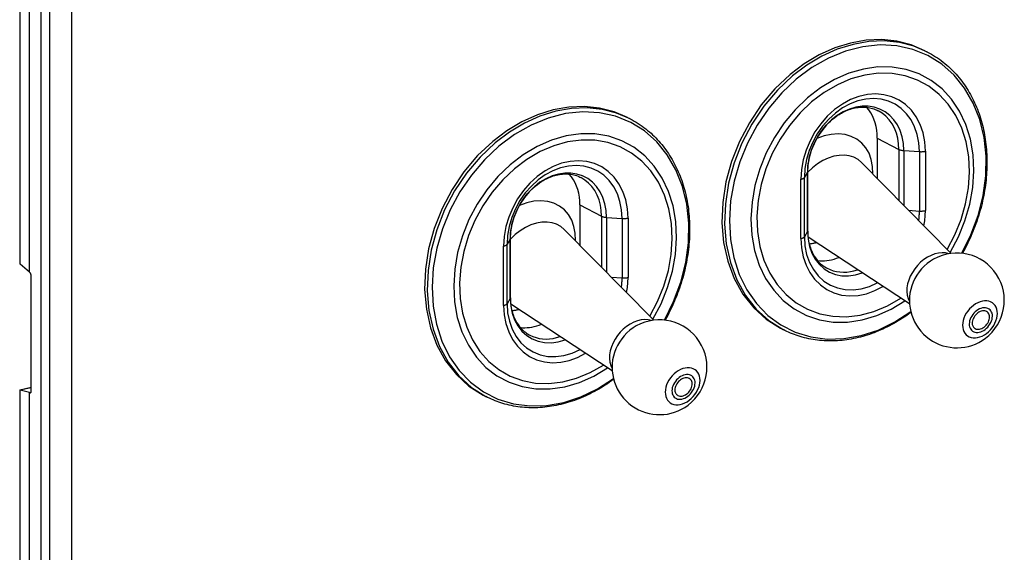
# Model space of a CAD drawing. Extents: x 0 to 420, y 0 to 297.
# Drawn here: x 290 to 352, y 204 to 238 of the extents above; entities that cross this region are included whole.
import ezdxf

# ---------------------------------------------------------------- set-up
doc = ezdxf.new("R2010")
doc.units = 0
doc.layers.get('0').update_dxf_attribs({"linetype": 'CONTINUOUS'})

msp = doc.modelspace()

# ---------------------------------------------------------------- linework, layer by layer
at = {"color": 7}
for p, q in [((290.93042, 261.174408), (290.93042, 172.373444)), ((291.480072, 260.888672), (291.480072, 172.087723)), ((292.865112, 260.790955), (292.865112, 171.990005)), ((289.598633, 259.992065), (289.598633, 222.739029)), ((289.630615, 222.684006), (289.630615, 259.954956)), ((290.22818, 222.18486), (290.22818, 259.638367)), ((346.828674, 236.192963), (346.994324, 236.106842)), ((328.032501, 231.963028), (328.198181, 231.876907)), ((343.812408, 230.660416), (343.812408, 228.11171)), ((343.812408, 230.660416), (345.182678, 229.948151)), ((345.182678, 229.948151), (345.182678, 226.719055)), ((345.499359, 229.874664), (346.478729, 229.805557)), ((345.499359, 229.874664), (345.499359, 226.397217)), ((346.478729, 229.805557), (346.478729, 226.046783)), ((346.854584, 229.830185), (346.854584, 226.071411)), ((348.480774, 223.367035), (342.82489, 229.115356)), ((339.406982, 228.503616), (339.204956, 228.168655)), ((339.406982, 224.744843), (339.406982, 228.503616)), ((339.417297, 224.779404), (339.417297, 228.538177)), ((338.990082, 224.301575), (338.990082, 228.060349)), ((339.204956, 224.409882), (339.204956, 228.168655)), ((325.016266, 226.430481), (325.016266, 223.881775)), ((325.016266, 226.430481), (326.386536, 225.718216)), ((345.796783, 226.09491), (346.478729, 226.046783)), ((326.386536, 225.718216), (326.386536, 222.489136)), ((326.703186, 225.64473), (327.682587, 225.575638)), ((326.703186, 225.64473), (326.703186, 222.167282)), ((327.682587, 225.575638), (327.682587, 221.816864)), ((328.058441, 225.60025), (328.058441, 221.841492)), ((329.684631, 219.137115), (324.028748, 224.885437)), ((339.406982, 224.744843), (339.204956, 224.409882)), ((320.61084, 224.273682), (320.408813, 223.938721)), ((320.61084, 220.514923), (320.61084, 224.273682)), ((320.621155, 220.549469), (320.621155, 224.308243)), ((345.85321, 220.167526), (339.438782, 224.384949)), ((320.193939, 220.07164), (320.193939, 223.830414)), ((320.408813, 220.179962), (320.408813, 223.938721)), ((290.22818, 222.18486), (289.630615, 222.684006)), ((290.27359, 222.117599), (290.22818, 222.18486)), ((290.329315, 214.675247), (290.329315, 221.87738)), ((327.000641, 221.864975), (327.682587, 221.816864)), ((320.61084, 220.514923), (320.408813, 220.179962)), ((327.057037, 215.937592), (320.642639, 220.155014)), ((337.696808, 218.624527), (337.862488, 218.538422)), ((289.598846, 214.722977), (290.329315, 214.88736)), ((289.602356, 214.726624), (290.329315, 214.890213)), ((289.598633, 214.72113), (289.598633, 177.468079)), ((289.601929, 214.726486), (289.598846, 214.722977)), ((290.22818, 214.567902), (289.630615, 214.70195)), ((289.630615, 177.430984), (289.630615, 214.70195)), ((290.27359, 214.545288), (290.22818, 214.567902)), ((290.22818, 177.114395), (290.22818, 214.567902)), ((290.27359, 214.545288), (290.302582, 214.551819)), ((318.900665, 214.394608), (319.066345, 214.308487))]:
    msp.add_line(p, q, dxfattribs=at)
for points in [[(346.828644, 236.192963), (345.966339, 236.560211), (345.050201, 236.794647), (344.093719, 236.892883), (343.110626, 236.853485), (342.115204, 236.677032), (341.121979, 236.366058), (340.145233, 235.925079), (339.199249, 235.360504), (338.29776, 234.680573)], [(346.994293, 236.106842), (346.131989, 236.474091), (345.215912, 236.708527), (344.25943, 236.806793), (343.276276, 236.767365), (342.280914, 236.590912), (341.287628, 236.279938), (340.310944, 235.838959), (339.364899, 235.274414), (338.463409, 234.594452)], [(349.157745, 223.372772), (349.737579, 224.546509), (350.187469, 225.769257), (350.499237, 227.018768), (350.667267, 228.272339), (350.688385, 229.507263), (350.562286, 230.70108), (350.291351, 231.832123), (349.880341, 232.879852), (349.336823, 233.825256), (348.670563, 234.651154), (347.893829, 235.34256), (347.020538, 235.886932), (346.066681, 236.274384), (345.049469, 236.497833), (343.987457, 236.553314), (342.899872, 236.439728), (341.806488, 236.15918), (340.727203, 235.716766), (339.681488, 235.120514), (338.688385, 234.381256)], [(346.994324, 236.106842), (347.122742, 236.038177), (347.249512, 235.966522), (347.374634, 235.891876), (347.498047, 235.814285), (347.619659, 235.733795), (347.739502, 235.650406), (347.857513, 235.564148), (347.977661, 235.471832), (348.091003, 235.380524), (348.202271, 235.286682), (348.30658, 235.19458), (348.408875, 235.10025), (348.509491, 235.003357), (348.608032, 234.904358), (348.704865, 234.802826), (348.7995, 234.699249), (348.892395, 234.593201), (348.983032, 234.485229), (349.071899, 234.374802), (349.158417, 234.262573), (349.243134, 234.147903), (349.32547, 234.03154), (349.405914, 233.912811), (349.483978, 233.79248), (349.560059, 233.669815), (349.633728, 233.54567), (349.705414, 233.41925), (349.774597, 233.291443), (349.841766, 233.161423), (349.906433, 233.030121), (349.969025, 232.896652), (350.029083, 232.762024), (350.087006, 232.625305), (350.142365, 232.487518), (350.195587, 232.347702), (350.246246, 232.206909), (350.294708, 232.064163), (350.340576, 231.920563), (350.384216, 231.77507), (350.425262, 231.628815), (350.46405, 231.480759), (350.500214, 231.332047), (350.534088, 231.181595), (350.565399, 231.030594), (350.59433, 230.87793), (350.620697, 230.724808), (350.644684, 230.570145), (350.666107, 230.4151), (350.68512, 230.258591), (350.701569, 230.101791), (350.715576, 229.943649), (350.727051, 229.785294), (350.736084, 229.625671), (350.742554, 229.465942), (350.746582, 229.305084), (350.748077, 229.144165), (350.74707, 228.982208), (350.743591, 228.820297), (350.73761, 228.657471), (350.729156, 228.494736), (350.718201, 228.331207), (350.704773, 228.167877), (350.688843, 228.003845), (350.670502, 227.840088), (350.649628, 227.675766), (350.626373, 227.511765), (350.600586, 227.347321), (350.572418, 227.183273), (350.541779, 227.018921), (350.508789, 226.855026), (350.473297, 226.690948), (350.435486, 226.52739), (350.395203, 226.36377), (350.352631, 226.200745), (350.307648, 226.037796), (350.260345, 225.875488), (350.210663, 225.713394), (350.158752, 225.552002), (350.104431, 225.390945), (350.047913, 225.230652), (349.989044, 225.070831), (349.928009, 224.911819), (349.864685, 224.753418), (349.799164, 224.595886), (349.731445, 224.439087), (349.66156, 224.283203), (349.589508, 224.128189), (349.51532, 223.974167), (349.439026, 223.821121), (349.360657, 223.669128), (349.280212, 223.518219), (349.197723, 223.368423)], [(338.29776, 234.680573), (337.342926, 233.779419), (336.480377, 232.758698), (335.726471, 231.637543), (335.095245, 230.437042), (334.598541, 229.179657), (334.245636, 227.889069), (334.043304, 226.589447), (333.99527, 225.305206), (334.102325, 224.060425), (334.362701, 222.87851), (334.771271, 221.781647), (335.320465, 220.790405), (336.000031, 219.92337), (336.79715, 219.196869), (337.696808, 218.624542)], [(348.417267, 223.431488), (348.939728, 224.405731), (349.358063, 225.426056), (349.665192, 226.474915), (349.855743, 227.534302), (349.926544, 228.586029), (349.876373, 229.612091), (349.705963, 230.594757), (349.418427, 231.517303), (349.018585, 232.363739), (348.513336, 233.119659), (347.911285, 233.772003), (347.222931, 234.309601), (346.459869, 234.723206), (345.635406, 235.005768), (344.76358, 235.152374), (343.859406, 235.160522), (342.938385, 235.03009), (342.016327, 234.763306), (341.1091, 234.364777), (340.232208, 233.841278), (339.400787, 233.201874), (338.62912, 232.457489), (337.930389, 231.620941), (337.316559, 230.706573), (336.798309, 229.730072), (336.38443, 228.708221), (336.082062, 227.6586), (335.896332, 226.599152), (335.830475, 225.548126), (335.885712, 224.523529), (336.060944, 223.542969), (336.353302, 222.623322), (336.757599, 221.780304), (337.267059, 221.028412), (337.872833, 220.380585), (338.564606, 219.847961), (339.330414, 219.439606), (340.157135, 219.162628), (341.030548, 219.021698), (341.93576, 219.019257), (342.857147, 219.155365), (343.7789, 219.427704), (344.685211, 219.831573), (345.560455, 220.360016)], [(348.230499, 223.621277), (348.721466, 224.54715), (349.114166, 225.515778), (349.401703, 226.510651), (349.579376, 227.514984), (349.644073, 228.511688), (349.594818, 229.483856), (349.432404, 230.415009), (349.159454, 231.289337), (348.780731, 232.092041), (348.302643, 232.809479), (347.733307, 233.429474), (347.082306, 233.941559), (346.360748, 234.336945), (345.580963, 234.609039), (344.755951, 234.753143), (343.899933, 234.766876), (343.027252, 234.649933), (342.152802, 234.404388), (341.291412, 234.034332), (340.457672, 233.546051), (339.665802, 232.947845), (338.929108, 232.249878), (338.260223, 231.463959), (337.67038, 230.603424), (337.169647, 229.682892), (336.76651, 228.717987), (336.467743, 227.725037), (336.278473, 226.720917), (336.201935, 225.722626), (336.23941, 224.747131), (336.390289, 223.810974), (336.651886, 222.930023), (337.019928, 222.119232), (337.488068, 221.392365), (338.04837, 220.761749), (338.691315, 220.238068), (339.406097, 219.83017), (340.180511, 219.545074), (341.001495, 219.387543), (341.85495, 219.36026), (342.726593, 219.463654), (343.601532, 219.696045), (344.464935, 220.053436), (345.302155, 220.529816)], [(338.463409, 234.594452), (337.508575, 233.693329), (336.646088, 232.672607), (335.89212, 231.551453), (335.260895, 230.350922), (334.764191, 229.093567), (334.411346, 227.802948), (334.209015, 226.503326), (334.160919, 225.219086), (334.268036, 223.974335), (334.528351, 222.792389), (334.93692, 221.695526), (335.486176, 220.704315), (336.16568, 219.83728), (336.962799, 219.110779), (337.862457, 218.538422)], [(338.688385, 234.381256), (337.775848, 233.522705), (336.948578, 232.552704), (336.221283, 231.488434), (335.606903, 230.348785), (335.116364, 229.154022), (334.75827, 227.925323), (334.539093, 226.68454), (334.462677, 225.453705), (334.530426, 224.254608), (334.741058, 223.108612), (335.090851, 222.036041), (335.573639, 221.055878), (336.180878, 220.185638), (336.901703, 219.440704), (337.723297, 218.83429), (338.631195, 218.377197), (339.609161, 218.077515), (340.639923, 217.940582), (341.705109, 217.968842), (342.785797, 218.161774), (343.862885, 218.515961), (344.917206, 219.025055), (345.929962, 219.680145)], [(346.854584, 229.830231), (346.817902, 230.424286), (346.708771, 230.990784), (346.529022, 231.519196), (346.282135, 231.999634), (345.972565, 232.423187), (345.606232, 232.781952), (345.189972, 233.069244), (344.731354, 233.279724), (344.239166, 233.409454), (343.722321, 233.456024), (343.190643, 233.418579), (342.653961, 233.297791), (342.122284, 233.095917), (341.605499, 232.816742), (341.11319, 232.465454), (340.654694, 232.048584), (340.238373, 231.573914), (339.87204, 231.050262), (339.562531, 230.487396), (339.315643, 229.895844), (339.135895, 229.28653), (339.026703, 228.670868), (338.990082, 228.060333)], [(346.478729, 229.805573), (346.444855, 230.355011), (346.343842, 230.878937), (346.177643, 231.367645), (345.949249, 231.812042), (345.662994, 232.203766), (345.324188, 232.535614), (344.939117, 232.8013), (344.515045, 232.996002), (344.059723, 233.115997), (343.581818, 233.159058), (343.089996, 233.12442), (342.593658, 233.012726), (342.101837, 232.826019), (341.623932, 232.56781), (341.16861, 232.242889), (340.744537, 231.85733), (340.359467, 231.418304), (340.02066, 230.93399), (339.734406, 230.413422), (339.506012, 229.866272), (339.339813, 229.302734), (339.2388, 228.733337), (339.204926, 228.168671)], [(328.032501, 231.963043), (327.170197, 232.330292), (326.254059, 232.564728), (325.297577, 232.662964), (324.314484, 232.623566), (323.319061, 232.447113), (322.325836, 232.136139), (321.349091, 231.69516), (320.403107, 231.130585), (319.501617, 230.450653)], [(328.198151, 231.876923), (327.335846, 232.244171), (326.419769, 232.478607), (325.463287, 232.576843), (324.480133, 232.537445), (323.484772, 232.360992), (322.491486, 232.050018), (321.514801, 231.609039), (320.568756, 231.044464), (319.667267, 230.364532)], [(330.361603, 219.142853), (330.941437, 220.316589), (331.391327, 221.539337), (331.703094, 222.788849), (331.871124, 224.042419), (331.892242, 225.277344), (331.766144, 226.471161), (331.495209, 227.602203), (331.084198, 228.649933), (330.54068, 229.595337), (329.87442, 230.421234), (329.097687, 231.11264), (328.224396, 231.657013), (327.270538, 232.044464), (326.253326, 232.267914), (325.191315, 232.323395), (324.103729, 232.209808), (323.010345, 231.92926), (321.931061, 231.486847), (320.885345, 230.890594), (319.892242, 230.151337)], [(345.499298, 229.874664), (345.473297, 230.316071), (345.395538, 230.738159), (345.267487, 231.133759), (345.091217, 231.496094), (344.869843, 231.818939), (344.607147, 232.096832), (344.307526, 232.324921), (343.976227, 232.499359), (343.618866, 232.617188), (343.241608, 232.676361), (342.850739, 232.675873), (342.453156, 232.615692), (342.055573, 232.496887), (341.664703, 232.321503), (341.287445, 232.092499), (340.930084, 231.813873), (340.598785, 231.490265), (340.299164, 231.12735), (340.036469, 230.731232), (339.815094, 230.308746), (339.638824, 229.867096), (339.510773, 229.413849), (339.433014, 228.956757), (339.407013, 228.503632)], [(339.417297, 228.538177), (339.421173, 228.709061), (339.432831, 228.881897), (339.452271, 229.056168), (339.479492, 229.231308), (339.514465, 229.40686), (339.557129, 229.58226), (339.607391, 229.757004), (339.6651, 229.930542), (339.730103, 230.102356), (339.802216, 230.271973), (339.881287, 230.438843), (339.967041, 230.602509), (340.059204, 230.762451), (340.157562, 230.918228), (340.26178, 231.069366), (340.371552, 231.215454), (340.486511, 231.356049), (340.606323, 231.490753), (340.730591, 231.619202), (340.858978, 231.741043), (340.990967, 231.855911), (341.126251, 231.963562), (341.264313, 232.06369), (341.404755, 232.156036), (341.477966, 232.200562), (341.551636, 232.24295), (341.625671, 232.283142), (341.700043, 232.321152), (341.835846, 232.384567), (341.93277, 232.425186), (342.029816, 232.462036), (342.126862, 232.495087), (342.223755, 232.524353), (342.320435, 232.54982), (342.416687, 232.571487), (342.512451, 232.589355), (342.607605, 232.603455), (342.702057, 232.613785), (342.795685, 232.620392), (342.888367, 232.62326), (342.934326, 232.623322), (343.023926, 232.620773), (343.091949, 232.61644), (343.159302, 232.610046), (343.225891, 232.601624), (343.335022, 232.58316), (343.420502, 232.564484), (343.504517, 232.542343), (343.587036, 232.516769), (343.690521, 232.479034), (343.75238, 232.453278), (343.813202, 232.425507), (343.873016, 232.395691)], [(343.812408, 230.660431), (343.803741, 230.911957), (343.777679, 231.158051), (343.734467, 231.397308), (343.674347, 231.628204), (343.597565, 231.849487), (343.504791, 232.059784), (343.396332, 232.257812), (343.27298, 232.442444), (343.135529, 232.612549)], [(345.182648, 229.948151), (345.165131, 230.303802), (345.112762, 230.647247), (345.026154, 230.974457), (344.906403, 231.281494), (344.754913, 231.564636), (344.573517, 231.820526), (344.364288, 232.046051), (344.129913, 232.238556), (343.873016, 232.395721)], [(328.198181, 231.876907), (328.326569, 231.808243), (328.453369, 231.736588), (328.578491, 231.661942), (328.701874, 231.584351), (328.823517, 231.50386), (328.943359, 231.420471), (329.061371, 231.334229), (329.181519, 231.241898), (329.294861, 231.150589), (329.406128, 231.056747), (329.510437, 230.964661), (329.612732, 230.870316), (329.713348, 230.773438), (329.81189, 230.674423), (329.908691, 230.572891), (330.003357, 230.46933), (330.096252, 230.363281), (330.18689, 230.25531), (330.275726, 230.144882), (330.362274, 230.032639), (330.446991, 229.917969), (330.529327, 229.801605), (330.609772, 229.682877), (330.687805, 229.562546), (330.763916, 229.43988), (330.837585, 229.315735), (330.909271, 229.189316), (330.978455, 229.061523), (331.045624, 228.931488), (331.110291, 228.800186), (331.172882, 228.666718), (331.23291, 228.532089), (331.290863, 228.39537), (331.346222, 228.257599), (331.399445, 228.117767), (331.450104, 227.97699), (331.498566, 227.834229), (331.544434, 227.690628), (331.588074, 227.545135), (331.62912, 227.398895), (331.667877, 227.250824), (331.704071, 227.102112), (331.737946, 226.95166), (331.769257, 226.800659), (331.798187, 226.64801), (331.824554, 226.494888), (331.848541, 226.34021), (331.869965, 226.185165), (331.888977, 226.028656), (331.905426, 225.871857), (331.919434, 225.713715), (331.930908, 225.555359), (331.939941, 225.395752), (331.946411, 225.236023), (331.950439, 225.07515), (331.951935, 224.91423), (331.950928, 224.752289), (331.947449, 224.590363), (331.941467, 224.427536), (331.933014, 224.264816), (331.922058, 224.101288), (331.90863, 223.937943), (331.8927, 223.773926), (331.874359, 223.610153), (331.853485, 223.445831), (331.8302, 223.28183), (331.804443, 223.117401), (331.776276, 222.953339), (331.745636, 222.788986), (331.712616, 222.625092), (331.677155, 222.461014), (331.639343, 222.297455), (331.59906, 222.13385), (331.556488, 221.970825), (331.511475, 221.807861), (331.464203, 221.645569), (331.41452, 221.483459), (331.362579, 221.322067), (331.308289, 221.161011), (331.25177, 221.000717), (331.192902, 220.840897), (331.131866, 220.681885), (331.068512, 220.523483), (331.003021, 220.365952), (330.935303, 220.209152), (330.865417, 220.053284), (330.793335, 219.898254), (330.719177, 219.744232), (330.642883, 219.591187), (330.564514, 219.439194), (330.48407, 219.288284), (330.401581, 219.138489)], [(319.501617, 230.450653), (318.546783, 229.5495), (317.684235, 228.528778), (316.930328, 227.407623), (316.299103, 226.207123), (315.802399, 224.949738), (315.449493, 223.659149), (315.247162, 222.359528), (315.199127, 221.075287), (315.306183, 219.830505), (315.566559, 218.64859), (315.975128, 217.551727), (316.524323, 216.560486), (317.203888, 215.693451), (318.001007, 214.966949), (318.900665, 214.394623)], [(319.667267, 230.364532), (318.712433, 229.463379), (317.849945, 228.442657), (317.095978, 227.321503), (316.464752, 226.121002), (315.968048, 224.863617), (315.615204, 223.573029), (315.412872, 222.273407), (315.364777, 220.989166), (315.471893, 219.744385), (315.732208, 218.562469), (316.140778, 217.465607), (316.690033, 216.474365), (317.369537, 215.60733), (318.166656, 214.880829), (319.066315, 214.308502)], [(329.621124, 219.201569), (330.143524, 220.175812), (330.56192, 221.196136), (330.868988, 222.244995), (331.059601, 223.304382), (331.130402, 224.35611), (331.08017, 225.382172), (330.909821, 226.364838), (330.622223, 227.287384), (330.222443, 228.13382), (329.717133, 228.88974), (329.115143, 229.542084), (328.426727, 230.079681), (327.663727, 230.493286), (326.839264, 230.775848), (325.967438, 230.922455), (325.063263, 230.930603), (324.142242, 230.800171), (323.220123, 230.533386), (322.312897, 230.134857), (321.436066, 229.611359), (320.604645, 228.971954), (319.832916, 228.22757), (319.134186, 227.391022), (318.520416, 226.476654), (318.002106, 225.500153), (317.588226, 224.478302), (317.285858, 223.42868), (317.100128, 222.369232), (317.034332, 221.318207), (317.089508, 220.29361), (317.264801, 219.313049), (317.557098, 218.393402), (317.961456, 217.550385), (318.470856, 216.798492), (319.076691, 216.150665), (319.768463, 215.618042), (320.53421, 215.209686), (321.360992, 214.932709), (322.234406, 214.791779), (323.139557, 214.789337), (324.060944, 214.925446), (324.982697, 215.197784), (325.889008, 215.601654), (326.764313, 216.130096)], [(329.434357, 219.391327), (329.925323, 220.31723), (330.318024, 221.285828), (330.60556, 222.280731), (330.783234, 223.285034), (330.847931, 224.281738), (330.798676, 225.253906), (330.636261, 226.185089), (330.363312, 227.059418), (329.984589, 227.862091), (329.5065, 228.579559), (328.937164, 229.199554), (328.286163, 229.711609), (327.564606, 230.107025), (326.784821, 230.37912), (325.959808, 230.523224), (325.10379, 230.536957), (324.23111, 230.420013), (323.356659, 230.174438), (322.49527, 229.804382), (321.66153, 229.316132), (320.869659, 228.717926), (320.132965, 228.019928), (319.464081, 227.234039), (318.874237, 226.373505), (318.373505, 225.452972), (317.970367, 224.488068), (317.6716, 223.495087), (317.48233, 222.490967), (317.405792, 221.492706), (317.443268, 220.517181), (317.594147, 219.581024), (317.855743, 218.700104), (318.223785, 217.889313), (318.691925, 217.162445), (319.252228, 216.531799), (319.895172, 216.008118), (320.609955, 215.60025), (321.384369, 215.315155), (322.205353, 215.157593), (323.058807, 215.13031), (323.93045, 215.233734), (324.805389, 215.466095), (325.668793, 215.823517), (326.506012, 216.299896)], [(343.524017, 228.404816), (343.511871, 228.86731), (343.434479, 229.301239), (343.29361, 229.697906), (343.091949, 230.049347), (342.833527, 230.348541), (342.52359, 230.589478), (342.168365, 230.767365), (341.774872, 230.878632), (341.351044, 230.921051), (340.905304, 230.893768), (340.446686, 230.797333), (339.984283, 230.633636)], [(319.892242, 230.151337), (318.979706, 229.292786), (318.152435, 228.322784), (317.42514, 227.258514), (316.81076, 226.118866), (316.320221, 224.924103), (315.962128, 223.695404), (315.74295, 222.45462), (315.666534, 221.223785), (315.734283, 220.024689), (315.944916, 218.878693), (316.294708, 217.806122), (316.777496, 216.825958), (317.384735, 215.955719), (318.10556, 215.210785), (318.927155, 214.60437), (319.835052, 214.147278), (320.813019, 213.847595), (321.843781, 213.710663), (322.908966, 213.738922), (323.989655, 213.931854), (325.066742, 214.286041), (326.121063, 214.795135), (327.13382, 215.450226)], [(345.182648, 229.948151), (345.208221, 229.936066), (345.236725, 229.924774), (345.268036, 229.914368), (345.30191, 229.904938), (345.337921, 229.896576), (345.376068, 229.889313), (345.415863, 229.883209), (345.457062, 229.878326), (345.499359, 229.874664)], [(346.478729, 229.805573), (346.521759, 229.803192), (346.565338, 229.802094), (346.608917, 229.802338), (346.652313, 229.803864), (346.695099, 229.806671), (346.737091, 229.81073), (346.777863, 229.81604), (346.817169, 229.82254), (346.854584, 229.8302)], [(328.058441, 225.600311), (328.021759, 226.194366), (327.912628, 226.760834), (327.73288, 227.289246), (327.485992, 227.769684), (327.176422, 228.193268), (326.810089, 228.552032), (326.393829, 228.839325), (325.935211, 229.049774), (325.443024, 229.179535), (324.926178, 229.226105), (324.394501, 229.188629), (323.857819, 229.067841), (323.326141, 228.865997), (322.809357, 228.586823), (322.317047, 228.235504), (321.858551, 227.818634), (321.44223, 227.343964), (321.075897, 226.820343), (320.766388, 226.257477), (320.519501, 225.665894), (320.339752, 225.05661), (320.23056, 224.440948), (320.193939, 223.830414)], [(342.82486, 229.115356), (342.598663, 229.303986), (342.337677, 229.446075), (342.04715, 229.538849), (341.73288, 229.580414), (341.401031, 229.569977), (341.058197, 229.507721), (340.711212, 229.394897), (340.366913, 229.233734), (340.032135, 229.027435), (339.713531, 228.780121), (339.41745, 228.496613)], [(327.682587, 225.575623), (327.648712, 226.125061), (327.547699, 226.649017), (327.3815, 227.137726), (327.153107, 227.582092), (326.866852, 227.973846), (326.528046, 228.305664), (326.142975, 228.571381), (325.718903, 228.766052), (325.26358, 228.886047), (324.785675, 228.929108), (324.293854, 228.894501), (323.797516, 228.782776), (323.305695, 228.5961), (322.827789, 228.33786), (322.372467, 228.01297), (321.948395, 227.627411), (321.563324, 227.188385), (321.224518, 226.704071), (320.938263, 226.183502), (320.709869, 225.636322), (320.543671, 225.072784), (320.442657, 224.503387), (320.408783, 223.938721)], [(326.703156, 225.644745), (326.677155, 226.086121), (326.599396, 226.508209), (326.471344, 226.903839), (326.295074, 227.266144), (326.0737, 227.58902), (325.811005, 227.866882), (325.511383, 228.095001), (325.180084, 228.26944), (324.822723, 228.387238), (324.445465, 228.446442), (324.054596, 228.445923), (323.657013, 228.385773), (323.25943, 228.266937), (322.868561, 228.091583), (322.491302, 227.862579), (322.133942, 227.583923), (321.802643, 227.260345), (321.503021, 226.8974), (321.240326, 226.501312), (321.018951, 226.078827), (320.842682, 225.637177), (320.71463, 225.183899), (320.636871, 224.726807), (320.61087, 224.273712)], [(339.407013, 228.503632), (339.409149, 228.507416), (339.411041, 228.51123), (339.41275, 228.515045), (339.414093, 228.51889), (339.415253, 228.522736), (339.416168, 228.526581), (339.416779, 228.530457), (339.417145, 228.534332), (339.417267, 228.538177)], [(320.621155, 224.308243), (320.625031, 224.479141), (320.636658, 224.651962), (320.656128, 224.826233), (320.68335, 225.001373), (320.718323, 225.176941), (320.760986, 225.352325), (320.811218, 225.527069), (320.868927, 225.700607), (320.933929, 225.872437), (321.006073, 226.042038), (321.085144, 226.208923), (321.170868, 226.372574), (321.263062, 226.532516), (321.36142, 226.688293), (321.465637, 226.839447), (321.575409, 226.985519), (321.690369, 227.126114), (321.810181, 227.260834), (321.934448, 227.389267), (322.062805, 227.511108), (322.194824, 227.625992), (322.330109, 227.733643), (322.46817, 227.833755), (322.608612, 227.926117), (322.681824, 227.970642), (322.755493, 228.013016), (322.829529, 228.053223), (322.90387, 228.091217), (323.039703, 228.154633), (323.136627, 228.195251), (323.233673, 228.232101), (323.330688, 228.265152), (323.427612, 228.294418), (323.524292, 228.319885), (323.620544, 228.341553), (323.716309, 228.359436), (323.811462, 228.37352), (323.905914, 228.38385), (323.999512, 228.390457), (324.092194, 228.393341), (324.138184, 228.393402), (324.227753, 228.390839), (324.295776, 228.386505), (324.363129, 228.380127), (324.429749, 228.371704), (324.538879, 228.353241), (324.624329, 228.334564), (324.708374, 228.312408), (324.790863, 228.286835), (324.894379, 228.2491), (324.956238, 228.223358), (325.017059, 228.195572), (325.076874, 228.165771)], [(325.016266, 226.430481), (325.007599, 226.682007), (324.981476, 226.928131), (324.938263, 227.167358), (324.878143, 227.398285), (324.801422, 227.619537), (324.708588, 227.829834), (324.600128, 228.027863), (324.476837, 228.212494), (324.339386, 228.382599)], [(326.386505, 225.718231), (326.368988, 226.073853), (326.31662, 226.417328), (326.230011, 226.744537), (326.11026, 227.051544), (325.958771, 227.334686), (325.777374, 227.590576), (325.568146, 227.816132), (325.333771, 228.008636), (325.076874, 228.165771)], [(338.990143, 228.060333), (339.025421, 228.069061), (339.058502, 228.078827), (339.088837, 228.089539), (339.116364, 228.101105), (339.1409, 228.113434), (339.16214, 228.126495), (339.179962, 228.140106), (339.194305, 228.154205), (339.204987, 228.168671)], [(324.727875, 224.174896), (324.715729, 224.63739), (324.638336, 225.07132), (324.497467, 225.467987), (324.295807, 225.819427), (324.037384, 226.118622), (323.727448, 226.359558), (323.372223, 226.537445), (322.978729, 226.648712), (322.554901, 226.691132), (322.109161, 226.663849), (321.650543, 226.567413), (321.188141, 226.403717)], [(346.43985, 225.441345), (346.447968, 225.509064), (346.45517, 225.576752), (346.461456, 225.644318), (346.466705, 225.711761), (346.471039, 225.779083), (346.474396, 225.846283), (346.476837, 225.9133), (346.478241, 225.980133), (346.478729, 226.046783)], [(346.478729, 226.046783), (346.521759, 226.044403), (346.565338, 226.043335), (346.608917, 226.043549), (346.652313, 226.045074), (346.695099, 226.047882), (346.737091, 226.051971), (346.777863, 226.057281), (346.817169, 226.063751), (346.854584, 226.071442)], [(346.764923, 225.11203), (346.783661, 225.219269), (346.800262, 225.326477), (346.814606, 225.433624), (346.826813, 225.540619), (346.836823, 225.64743), (346.844574, 225.753937), (346.850128, 225.860199), (346.853424, 225.966034), (346.854584, 226.071411)], [(324.028717, 224.885406), (323.802521, 225.074066), (323.541534, 225.216156), (323.251007, 225.308929), (322.936737, 225.350494), (322.604889, 225.340027), (322.262054, 225.277771), (321.91507, 225.164948), (321.57077, 225.003815), (321.235992, 224.797516), (320.917389, 224.550171), (320.621307, 224.266693)], [(326.386505, 225.718231), (326.412079, 225.706116), (326.440582, 225.694855), (326.471893, 225.684418), (326.505768, 225.675018), (326.541779, 225.666656), (326.579926, 225.659393), (326.61972, 225.65329), (326.660919, 225.648376), (326.703217, 225.644745)], [(327.682587, 225.575653), (327.725616, 225.573273), (327.769196, 225.572174), (327.812775, 225.572418), (327.856171, 225.573914), (327.898956, 225.576721), (327.940948, 225.58078), (327.98172, 225.58609), (328.021027, 225.592621), (328.058441, 225.60025)], [(339.407013, 224.744843), (339.409149, 224.748627), (339.411041, 224.752472), (339.41275, 224.756287), (339.414093, 224.760101), (339.415253, 224.763947), (339.416168, 224.767822), (339.416779, 224.771698), (339.417145, 224.775543), (339.417267, 224.779388)], [(339.407013, 224.744843), (339.437775, 224.265778), (339.529572, 223.810272), (339.68045, 223.387482), (339.88736, 223.006012), (340.146149, 222.673584), (340.45163, 222.396881), (340.797577, 222.181519), (341.176971, 222.03183), (341.582184, 221.950897), (342.005035, 221.940277), (342.43692, 222.000214), (342.86911, 222.129547)], [(339.417297, 224.779404), (339.421143, 224.610931), (339.432648, 224.445389), (339.45047, 224.292038), (339.470886, 224.163925), (339.495544, 224.040924), (339.524658, 223.920746), (339.552612, 223.821762), (339.583618, 223.725052), (339.617584, 223.630737), (339.654449, 223.538925), (339.694183, 223.449585), (339.736664, 223.362946), (339.781799, 223.279037), (339.829559, 223.197968), (339.898743, 223.091995), (339.972443, 222.991547), (340.045135, 222.902802), (340.104797, 222.836563), (340.166595, 222.773438), (340.230469, 222.71347), (340.296356, 222.656662), (340.364258, 222.603027), (340.434021, 222.552612), (340.505646, 222.505447), (340.611694, 222.443359), (340.644653, 222.425842)], [(320.61087, 224.273712), (320.613007, 224.277496), (320.614899, 224.281281), (320.616608, 224.285126), (320.61795, 224.288971), (320.61911, 224.292816), (320.620026, 224.296661), (320.620636, 224.300507), (320.621002, 224.304382), (320.621124, 224.308258)], [(338.990082, 224.301544), (339.026031, 223.713043), (339.133148, 223.151459), (339.30954, 222.627106), (339.55191, 222.149506), (339.855988, 221.727386), (340.215973, 221.3685), (340.625458, 221.079376), (341.076935, 220.865326), (341.562103, 220.730194), (342.072174, 220.676544), (342.597748, 220.705292), (343.129242, 220.815948), (343.657013, 221.00647), (344.171295, 221.273346)], [(338.990143, 224.301575), (339.025421, 224.310303), (339.058502, 224.320068), (339.088837, 224.33078), (339.116364, 224.342316), (339.1409, 224.354675), (339.16214, 224.367706), (339.179962, 224.381317), (339.194305, 224.395416), (339.204987, 224.409882)], [(339.204926, 224.409882), (339.241364, 223.840302), (339.350006, 223.298553), (339.528656, 222.795502), (339.773712, 222.341187), (340.080231, 221.944794), (340.442169, 221.614166), (340.852203, 221.356049), (341.302155, 221.175537), (341.782867, 221.076263), (342.284943, 221.060272), (342.798126, 221.127777), (343.312164, 221.277527), (343.816742, 221.506439)], [(320.193939, 223.830414), (320.229279, 223.839142), (320.262299, 223.848907), (320.292633, 223.859589), (320.320221, 223.871185), (320.344696, 223.883514), (320.365997, 223.896545), (320.38382, 223.910156), (320.398102, 223.924255), (320.408783, 223.938721)], [(339.511078, 223.974213), (339.559113, 223.979523), (339.607208, 223.985626), (339.655548, 223.992523), (339.70401, 224.000214), (339.752533, 224.008636), (339.801178, 224.017883), (339.850006, 224.027893), (339.898895, 224.038666), (339.947845, 224.050232)], [(340.043243, 222.904938), (340.187653, 222.892914), (340.333954, 222.889618), (340.48172, 222.895172), (340.630524, 222.909485), (340.779938, 222.932556), (340.929718, 222.964325), (341.079376, 223.004669), (341.228485, 223.053528), (341.37674, 223.110748)], [(348.330353, 223.344757), (348.127167, 223.391113), (347.910309, 223.403839), (347.683868, 223.38269), (347.451935, 223.328064), (347.218903, 223.240967), (346.989044, 223.123016), (346.766754, 222.976471), (346.556, 222.803925), (346.36087, 222.608734), (346.184845, 222.39444), (346.031281, 222.165009), (345.903046, 221.924774), (345.802521, 221.678192), (345.731476, 221.42984), (345.691376, 221.184296), (345.682892, 220.946198), (345.706207, 220.71991), (345.760834, 220.509674), (345.845856, 220.319427)], [(347.375885, 223.004883), (347.171539, 222.87796), (346.974762, 222.73111), (346.787994, 222.566132), (346.613434, 222.38504), (346.4534, 222.190094), (346.309723, 221.983734), (346.184174, 221.768402), (346.0784, 221.546844), (345.993561, 221.321716)], [(340.644623, 222.425842), (340.836029, 222.337921), (341.035797, 222.268768), (341.242706, 222.218781), (341.455597, 222.188263), (341.673248, 222.177338), (341.894318, 222.186096), (342.117462, 222.214508), (342.341461, 222.26239), (342.565033, 222.329437)], [(290.329254, 221.87738), (290.328644, 221.904205), (290.326691, 221.931763), (290.323456, 221.959595), (290.319061, 221.987091), (290.313507, 222.013794), (290.306976, 222.039124), (290.299591, 222.062592), (290.291412, 222.083771), (290.282745, 222.102203), (290.27359, 222.117584)], [(327.643707, 221.211426), (327.651825, 221.279144), (327.659027, 221.346832), (327.665314, 221.414398), (327.670563, 221.481842), (327.674896, 221.549164), (327.678253, 221.616364), (327.680695, 221.68338), (327.682098, 221.750214), (327.682587, 221.816864)], [(327.682587, 221.816864), (327.725616, 221.814484), (327.769196, 221.813385), (327.812775, 221.813629), (327.856171, 221.815155), (327.898956, 221.817963), (327.940948, 221.822021), (327.98172, 221.827332), (328.021027, 221.833832), (328.058441, 221.841492)], [(327.968781, 220.882111), (327.987518, 220.989349), (328.00412, 221.096558), (328.018463, 221.203705), (328.03067, 221.310699), (328.04068, 221.417511), (328.048431, 221.524017), (328.053986, 221.63028), (328.057281, 221.736115), (328.058441, 221.841492)], [(320.61087, 220.514923), (320.613007, 220.518707), (320.614899, 220.522522), (320.616608, 220.526337), (320.61795, 220.530182), (320.61911, 220.534027), (320.620026, 220.537872), (320.620636, 220.541748), (320.621002, 220.545624), (320.621124, 220.549469)], [(320.61087, 220.514923), (320.641632, 220.035858), (320.733429, 219.580322), (320.884308, 219.157562), (321.091217, 218.776093), (321.350006, 218.443634), (321.655487, 218.166962), (322.001434, 217.951569), (322.380829, 217.80191), (322.786041, 217.720947), (323.208893, 217.710327), (323.640778, 217.770294), (324.072968, 217.899597)], [(320.621155, 220.549469), (320.625, 220.381012), (320.636505, 220.215454), (320.654327, 220.062103), (320.674744, 219.93399), (320.699402, 219.811005), (320.728516, 219.690826), (320.75647, 219.591827), (320.787476, 219.495132), (320.821442, 219.400803), (320.858276, 219.30899), (320.898041, 219.219666), (320.940521, 219.133011), (320.985657, 219.049103), (321.033417, 218.968033), (321.1026, 218.862061), (321.1763, 218.761627), (321.248993, 218.672882), (321.308624, 218.606628), (321.370422, 218.543518), (321.434326, 218.483536), (321.500214, 218.426727), (321.568085, 218.373093), (321.637878, 218.322678), (321.709503, 218.275513), (321.815552, 218.21344), (321.84848, 218.195923)], [(320.193939, 220.071655), (320.229279, 220.080383), (320.262299, 220.090149), (320.292633, 220.100861), (320.320221, 220.112396), (320.344696, 220.124756), (320.365997, 220.137787), (320.38382, 220.151398), (320.398102, 220.165497), (320.408783, 220.179962)], [(320.193939, 220.071625), (320.229889, 219.483124), (320.337006, 218.921539), (320.513397, 218.397186), (320.755768, 217.919586), (321.059845, 217.497467), (321.41983, 217.13858), (321.829315, 216.849457), (322.280792, 216.635406), (322.765961, 216.500275), (323.276031, 216.446625), (323.801605, 216.475372), (324.333099, 216.586029), (324.86087, 216.77655), (325.375153, 217.043427)], [(320.408783, 220.179962), (320.445221, 219.610382), (320.553864, 219.068634), (320.732513, 218.565582), (320.97757, 218.111267), (321.284088, 217.714874), (321.646027, 217.384247), (322.056061, 217.126129), (322.506012, 216.945618), (322.986725, 216.846344), (323.4888, 216.830353), (324.001984, 216.897858), (324.516022, 217.047607), (325.020599, 217.27652)], [(320.714935, 219.744293), (320.76297, 219.749603), (320.811066, 219.755707), (320.859406, 219.762604), (320.907867, 219.770294), (320.95639, 219.778717), (321.005035, 219.787964), (321.053864, 219.797974), (321.102753, 219.808746), (321.151703, 219.820312)], [(329.53421, 219.114838), (329.331024, 219.161163), (329.114166, 219.17392), (328.887726, 219.15274), (328.655792, 219.098114), (328.42276, 219.011017), (328.192902, 218.893097), (327.970612, 218.746521), (327.759857, 218.574005), (327.564728, 218.378784), (327.388702, 218.16449), (327.235138, 217.935089), (327.106903, 217.694855), (327.006378, 217.448273), (326.935333, 217.19989), (326.895233, 216.954376), (326.886749, 216.716248), (326.910065, 216.48996), (326.964691, 216.279755), (327.049713, 216.089508)], [(345.942963, 219.628784), (345.812347, 219.533691), (345.680664, 219.440918), (345.548004, 219.350479), (345.414429, 219.262405), (345.279877, 219.176697), (345.14447, 219.093445), (345.008209, 219.012604), (344.871185, 218.934235), (344.733368, 218.858368), (344.594849, 218.785019), (344.455627, 218.714203), (344.315765, 218.64595), (344.175293, 218.580261), (344.034302, 218.517212), (343.892761, 218.456757), (343.750732, 218.398972), (343.608276, 218.343842), (343.465454, 218.291397), (343.322235, 218.241653), (343.178741, 218.194641), (343.034943, 218.15033), (342.89093, 218.108795), (342.746735, 218.070023), (342.602386, 218.034027), (342.457947, 218.000824), (342.313446, 217.970413), (342.168945, 217.942841), (342.024475, 217.918076), (341.880035, 217.896149), (341.735748, 217.877075), (341.591614, 217.86087), (341.447693, 217.847504), (341.304016, 217.837036), (341.160614, 217.829422), (341.017578, 217.824692), (340.874878, 217.822845), (340.732635, 217.823883), (340.590851, 217.82782), (340.449585, 217.834656), (340.308868, 217.84436), (340.168762, 217.856979), (340.029297, 217.872467), (339.890533, 217.890854), (339.752502, 217.912125), (339.615234, 217.936264), (339.478821, 217.963287), (339.343262, 217.993164), (339.208618, 218.025909), (339.074921, 218.061493), (338.94223, 218.099915), (338.810577, 218.141174), (338.691162, 218.181366), (338.57254, 218.223953), (338.451385, 218.270248), (338.331207, 218.319061), (338.21228, 218.370239), (338.094482, 218.423889), (337.977905, 218.47995), (337.862488, 218.538422)], [(350.77951, 219.64151), (350.72757, 219.678284), (350.668793, 219.705048), (350.604279, 219.721283), (350.535065, 219.726715), (350.462677, 219.721222), (350.388336, 219.704926), (350.313507, 219.678101), (350.239594, 219.641266), (350.167877, 219.595123), (350.099823, 219.540497), (350.036652, 219.478485), (349.979523, 219.410187), (349.929596, 219.336884), (349.887726, 219.26001), (349.854767, 219.180939), (349.831268, 219.101227), (349.817657, 219.022308)], [(349.95462, 218.636993), (350.007538, 218.60318), (350.066925, 218.579254), (350.131622, 218.565582), (350.200531, 218.562469), (350.272369, 218.569946), (350.345734, 218.587891), (350.419464, 218.615967), (350.492096, 218.653656), (350.562286, 218.700317), (350.628876, 218.755035), (350.690582, 218.816864), (350.746246, 218.884674), (350.79483, 218.957184), (350.835602, 219.033112), (350.867706, 219.111053), (350.890533, 219.189606), (350.903717, 219.267365), (350.907074, 219.342865), (350.900421, 219.414764), (350.884003, 219.48172), (350.858002, 219.542572), (350.822968, 219.596161), (350.77951, 219.64151)], [(321.247101, 218.675018), (321.39151, 218.662964), (321.53775, 218.659698), (321.685516, 218.665222), (321.83432, 218.679535), (321.983795, 218.702606), (322.133575, 218.734375), (322.283173, 218.77475), (322.432281, 218.823578), (322.580597, 218.880829)], [(328.579742, 218.774933), (328.375397, 218.648041), (328.178619, 218.50116), (327.991852, 218.336182), (327.817291, 218.155121), (327.657257, 217.960175), (327.51358, 217.753784), (327.388031, 217.538483), (327.282257, 217.316895), (327.197418, 217.091766)], [(349.817657, 219.022308), (349.81424, 218.96933), (349.815704, 218.917938), (349.82193, 218.86853), (349.832916, 218.821564), (349.848541, 218.777496), (349.868805, 218.736603), (349.893341, 218.699371), (349.922028, 218.666077), (349.95462, 218.636993)], [(321.84848, 218.195892), (322.039886, 218.108002), (322.239655, 218.038849), (322.446564, 217.988861), (322.659454, 217.958313), (322.877106, 217.947388), (323.098175, 217.956146), (323.32132, 217.984558), (323.545319, 218.03244), (323.76889, 218.099518)], [(327.14682, 215.398849), (327.016174, 215.303772), (326.884521, 215.210999), (326.751862, 215.120544), (326.618256, 215.032471), (326.483734, 214.946777), (326.348328, 214.86351), (326.212067, 214.782669), (326.075012, 214.704315), (325.937195, 214.628433), (325.798676, 214.555084), (325.659454, 214.484268), (325.519623, 214.416016), (325.37915, 214.350342), (325.238159, 214.287277), (325.096588, 214.226837), (324.95459, 214.169037), (324.812134, 214.113922), (324.669312, 214.061462), (324.526093, 214.011719), (324.382599, 213.964706), (324.2388, 213.92041), (324.094788, 213.878876), (323.950592, 213.840088), (323.806244, 213.804092), (323.661804, 213.770889), (323.517303, 213.740479), (323.372803, 213.712906), (323.228302, 213.688141), (323.083893, 213.666229), (322.939606, 213.647156), (322.795471, 213.630936), (322.65155, 213.617584), (322.507843, 213.607101), (322.364471, 213.599487), (322.221405, 213.594757), (322.078735, 213.592911), (321.936493, 213.593964), (321.794708, 213.5979), (321.653442, 213.604721), (321.512726, 213.614441), (321.37262, 213.627045), (321.233154, 213.642548), (321.09436, 213.660919), (320.956329, 213.68219), (320.819092, 213.706329), (320.682678, 213.733353), (320.547119, 213.763245), (320.412445, 213.795975), (320.278778, 213.831573), (320.146057, 213.869995), (320.014435, 213.911255), (319.894989, 213.951447), (319.776398, 213.994019), (319.655212, 214.040314), (319.535034, 214.089127), (319.416138, 214.14032), (319.29834, 214.19397), (319.181732, 214.250015), (319.066345, 214.308487)], [(331.983307, 215.411591), (331.931427, 215.448334), (331.872589, 215.475128), (331.808075, 215.491364), (331.738922, 215.496796), (331.666534, 215.491302), (331.592194, 215.475006), (331.517365, 215.448151), (331.44339, 215.411346), (331.371735, 215.365204), (331.303619, 215.310577), (331.240509, 215.248566), (331.18338, 215.180267), (331.133453, 215.106964), (331.091583, 215.03006), (331.058624, 214.951019), (331.035065, 214.871277), (331.021515, 214.792358)], [(331.158417, 214.407074), (331.211334, 214.37326), (331.270782, 214.349335), (331.33548, 214.335663), (331.404327, 214.33255), (331.476227, 214.339996), (331.549591, 214.357941), (331.623322, 214.386017), (331.695953, 214.423737), (331.766144, 214.470367), (331.832672, 214.525116), (331.894379, 214.586945), (331.950043, 214.654724), (331.998688, 214.727234), (332.039459, 214.803162), (332.071564, 214.881134), (332.094391, 214.959686), (332.107574, 215.037445), (332.11087, 215.112946), (332.104279, 215.184845), (332.087799, 215.251801), (332.061798, 215.312653), (332.026764, 215.366211), (331.983307, 215.411591)], [(331.021515, 214.792358), (331.018097, 214.73941), (331.019501, 214.687988), (331.025726, 214.63858), (331.036774, 214.591644), (331.052399, 214.547546), (331.072601, 214.506683), (331.097198, 214.469452), (331.125885, 214.436127), (331.158417, 214.407074)], [(289.598846, 214.722992), (289.598663, 214.720184), (289.599518, 214.717438), (289.601227, 214.714813), (289.603912, 214.712311), (289.607452, 214.70993), (289.611969, 214.707733), (289.61734, 214.705627), (289.623566, 214.703705), (289.630646, 214.701935)], [(290.288788, 214.542999), (290.296539, 214.546448), (290.30368, 214.553131), (290.310089, 214.562958), (290.315765, 214.575714), (290.320526, 214.591278), (290.32431, 214.609314), (290.327057, 214.629547), (290.328766, 214.651642), (290.329254, 214.675262)]]:
    msp.add_lwpolyline(points, dxfattribs=at)
for points in [[(350.720734, 218.301727), (350.850128, 218.409149), (350.970245, 218.529907), (351.07901, 218.661957), (351.174469, 218.803009), (351.255157, 218.950653), (351.319611, 219.102386), (351.36673, 219.255585), (351.395721, 219.407684), (351.406036, 219.556), (351.397552, 219.698059), (351.370392, 219.83139), (351.325104, 219.953766), (351.262299, 220.063019), (351.183136, 220.157318), (351.08902, 220.235046), (350.981476, 220.294891), (350.862457, 220.335785), (350.733856, 220.357086), (350.597992, 220.358368), (350.457062, 220.339691), (350.313629, 220.3013), (350.170074, 220.243866), (350.028839, 220.168365), (349.892365, 220.076141), (349.76297, 219.968719), (349.642853, 219.847961), (349.534088, 219.715912), (349.438629, 219.57486), (349.357941, 219.427216), (349.293488, 219.275482), (349.246368, 219.122284), (349.217377, 218.970184), (349.207062, 218.821869), (349.215546, 218.67981), (349.242706, 218.546478), (349.287994, 218.424103), (349.3508, 218.31485), (349.429962, 218.220551), (349.524078, 218.142822), (349.631622, 218.082977), (349.750641, 218.042084), (349.879242, 218.020782), (350.015106, 218.019501), (350.156036, 218.038177), (350.299469, 218.076569), (350.443024, 218.134003), (350.584259, 218.209503)], [(350.63681, 218.553009), (350.723053, 218.624634), (350.803131, 218.705139), (350.875641, 218.793182), (350.939362, 218.887177), (350.993073, 218.985626), (351.036041, 219.086792), (351.067474, 219.188934), (351.086823, 219.290314), (351.093658, 219.389191), (351.088043, 219.483917), (351.069977, 219.572784), (351.039703, 219.654358), (350.997833, 219.727203), (350.945099, 219.79007), (350.882355, 219.841888), (350.810699, 219.881775), (350.731293, 219.909058), (350.645538, 219.923248), (350.554962, 219.924103), (350.46109, 219.911652), (350.365387, 219.886047), (350.269684, 219.847748), (350.175568, 219.797455), (350.084564, 219.735931), (349.998322, 219.664337), (349.918243, 219.583832), (349.845734, 219.495819), (349.782013, 219.401764), (349.728302, 219.303314), (349.685333, 219.202179), (349.6539, 219.100037), (349.634552, 218.998657), (349.627716, 218.89975), (349.633331, 218.805084), (349.651398, 218.716156), (349.681671, 218.634613), (349.723541, 218.561768), (349.776276, 218.498901), (349.83902, 218.447083), (349.910675, 218.407196), (349.990082, 218.379913), (350.075836, 218.365723), (350.166412, 218.364838), (350.260284, 218.377319), (350.355988, 218.402924), (350.451691, 218.441193), (350.545807, 218.491547)], [(331.924591, 214.071808), (332.053986, 214.17923), (332.174103, 214.299988), (332.282867, 214.432037), (332.378326, 214.57309), (332.459015, 214.720734), (332.523468, 214.872467), (332.570587, 215.025665), (332.599579, 215.177765), (332.609894, 215.32608), (332.60141, 215.46814), (332.574249, 215.601471), (332.528961, 215.723846), (332.466156, 215.833099), (332.386993, 215.927399), (332.292877, 216.005127), (332.185333, 216.064972), (332.066315, 216.105865), (331.937714, 216.127167), (331.801849, 216.128448), (331.660919, 216.109772), (331.517487, 216.071381), (331.373932, 216.013947), (331.232697, 215.938446), (331.096222, 215.846222), (330.966827, 215.7388), (330.84671, 215.618042), (330.737946, 215.485992), (330.642487, 215.34494), (330.561798, 215.197296), (330.497345, 215.045563), (330.450226, 214.892365), (330.421234, 214.740265), (330.410919, 214.591949), (330.419403, 214.44989), (330.446564, 214.316559), (330.491852, 214.194183), (330.554657, 214.08493), (330.63382, 213.990631), (330.727936, 213.912903), (330.83548, 213.853058), (330.954498, 213.812164), (331.083099, 213.790863), (331.218964, 213.789581), (331.359894, 213.808258), (331.503326, 213.846649), (331.646881, 213.904083), (331.788116, 213.979584)], [(331.840607, 214.32309), (331.92691, 214.394684), (332.006989, 214.475189), (332.079498, 214.563232), (332.143158, 214.657257), (332.19693, 214.755707), (332.239899, 214.856842), (332.271271, 214.959015), (332.290619, 215.060394), (332.297516, 215.159271), (332.291901, 215.253967), (332.273773, 215.342865), (332.243561, 215.424408), (332.201691, 215.497284), (332.148956, 215.56015), (332.086212, 215.611969), (332.014496, 215.651825), (331.935089, 215.679108), (331.849396, 215.693329), (331.75882, 215.694183), (331.664886, 215.681732), (331.569244, 215.656097), (331.473541, 215.617828), (331.379364, 215.567505), (331.288361, 215.506012), (331.202118, 215.434418), (331.12204, 215.353912), (331.049591, 215.265869), (330.98587, 215.171844), (330.932098, 215.073395), (330.88913, 214.97226), (330.857697, 214.870087), (330.838409, 214.768707), (330.831512, 214.66983), (330.837189, 214.575134), (330.855255, 214.486237), (330.885529, 214.404694), (330.927399, 214.331818), (330.980133, 214.268951), (331.042877, 214.217133), (331.114532, 214.177277), (331.193878, 214.149994), (331.279633, 214.135773), (331.37027, 214.134918), (331.464142, 214.147369), (331.559784, 214.173004), (331.655487, 214.211273), (331.749664, 214.261597)]]:
    msp.add_lwpolyline(points, close=True, dxfattribs=at)
for centre, radius, start, end in [((348.845001, 220.389236), 3, 306.903083, 119.321629), ((289.670807, 222.74501), 0.072467, 181.319178, 236.624312), ((348.845001, 220.389236), 3, 161.890824, 306.903083), ((330.048859, 216.159302), 3, 306.903083, 119.321629), ((330.048859, 216.159302), 3, 161.890824, 306.903083), ((290.284424, 214.565155), 0.022589, 241.410212, 281.245002)]:
    msp.add_arc(centre, radius, start, end, dxfattribs=at)

doc.saveas('drawing.dxf')
